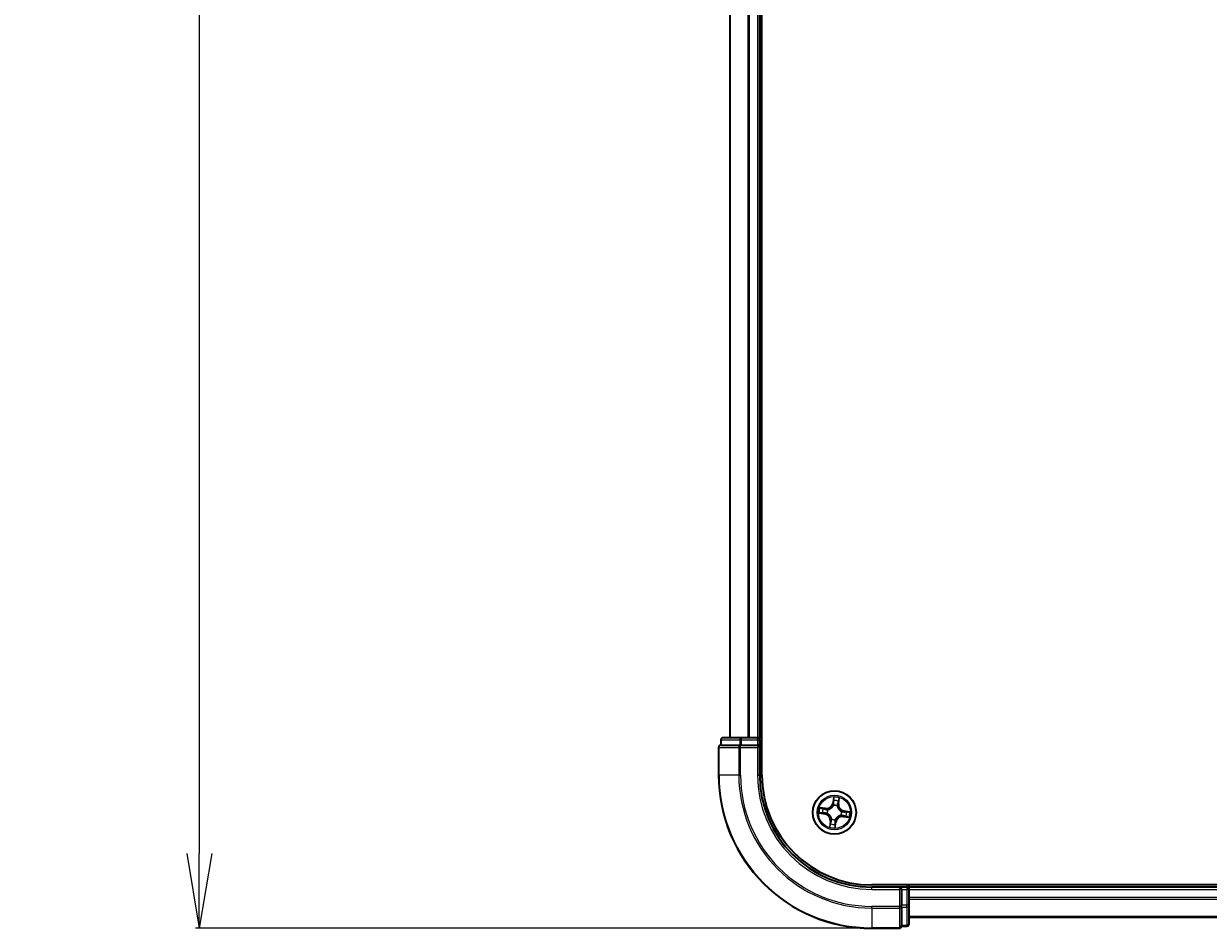
# Model space of a CAD drawing. Units: millimetres. Extents: x 7 to 8659, y 4 to 2112.
# Drawn here: x 1182 to 1340, y 1060 to 1181 of the extents above; entities that cross this region are included whole.
import ezdxf

# ---------------------------------------------------------------- set-up
doc = ezdxf.new("R2010")
doc.units = ezdxf.units.MM
doc.header["$LTSCALE"] = 0.5
doc.layers.get('Defpoints').update_dxf_attribs({"lineweight": 25})
for name, color, linetype, lineweight in [('Dimension (ISO)', 7, 'Continuous', 18), ('Visible (ISO)', 7, 'Continuous', 35), ('Visible Narrow (ISO)', 7, 'Continuous', 25)]:
    doc.layers.add(name, color=color, linetype=linetype, lineweight=lineweight)
doc.styles.add('Note Text (TK)', font='MS PGothic.ttf')
doc.dimstyles.new('Default - Method 1b (TK)', dxfattribs={"dimscale": 0.5, "dimtxt": 2.5, "dimasz": 2.5, "dimexe": 1, "dimexo": 1.5, "dimgap": 1, "dimtad": 1, "dimdsep": 46, "dimtxsty": 'Note Text (TK)', "dimblk": 'OPEN', "dimcen": 0.09, "dimdle": 5, "dimclrd": 100, "dimclre": 100, "dimclrt": 7, "dimadec": 1, "dimazin": 1, "dimtfac": 1, "dimtmove": 0, "dimatfit": 3, "dimldrblk": 'OPEN', "dimfxl": 1, "dimtolj": 1, "dimlwd": -1, "dimlwe": -1, "dimarcsym": 0})

# ---------------------------------------------------------------- blocks, each defined once
blk = doc.blocks.new('_Open')
at = {"color": 0, "linetype": 'ByBlock', "lineweight": -2}
for p, q in [((-1, 0.167), (0, 0)), ((-1, -0.167), (0, 0)), ((0, 0), (-1, 0))]:
    blk.add_line(p, q, dxfattribs=at)
blk = doc.blocks.new('*D26')
at = {"layer": 'Defpoints', "color": 0}
for p in [(1295.32, 1490.51), (1205.32, 1059.51), (1295.32, 1059.51)]:
    blk.add_point(p, dxfattribs=at)
at = {"layer": 'Dimension (ISO)', "color": 100}
for p, q in [((1294.57, 1490.51), (1204.82, 1490.51)), ((1205.32, 1480.51), (1205.32, 1069.51)), ((1294.57, 1059.51), (1204.82, 1059.51))]:
    blk.add_line(p, q, dxfattribs=at)
at = {"layer": 'Dimension (ISO)', "color": 100, "xscale": 10, "yscale": 10, "zscale": 10}
for p, rotation in [((1205.32, 1490.51), 90), ((1205.32, 1059.51), 270)]:
    blk.add_blockref('_Open', p, dxfattribs=dict(at, rotation=rotation))
at = {"layer": 'Dimension (ISO)', "color": 7, "insert": (1192.98, 1225.83), "char_height": 1.25, "attachment_point": 4, "rotation": 90, "style": 'Note Text (TK)'}
blk.add_mtext('\\A1;\\fMS PGothic|b0|i0;{\\H18.6750;431±0.8}', dxfattribs=at)

msp = doc.modelspace()

# ---------------------------------------------------------------- linework, layer by layer
at = {"layer": 'Visible (ISO)'}
for p, q in [((1280.6196, 1080.0119), (1280.6196, 1470.0119)), ((1276.3196, 1465.0119), (1276.3196, 1085.0119)), ((1280.3196, 1085.0119), (1280.3196, 1465.0119)), ((1275.1196, 1084.7119), (1275.1196, 1084.0119)), ((1277.8973, 1085.0119), (1275.4196, 1085.0119)), ((1280.0196, 1085.0119), (1277.8973, 1085.0119)), ((1280.3196, 1085.0119), (1280.0196, 1085.0119)), ((1280.6196, 1085.0119), (1280.3196, 1085.0119)), ((1280.3196, 1084.0119), (1280.3196, 1084.7119)), ((1274.8196, 1083.7119), (1274.8196, 1080.0119)), ((1275.1908, 1084.0119), (1275.1196, 1084.0119)), ((1275.1908, 1084.0119), (1277.6686, 1084.0119)), ((1277.7585, 1084.0119), (1277.6686, 1084.0119)), ((1277.8973, 1084.0119), (1277.7585, 1084.0119)), ((1277.8973, 1084.0119), (1280.0196, 1084.0119)), ((1280.0196, 1083.7119), (1280.3196, 1084.0119)), ((1280.3196, 1084.0119), (1280.0196, 1084.0119)), ((1280.3196, 1080.0119), (1280.3196, 1084.0119)), ((1685.3196, 1065.3119), (1295.3196, 1065.3119)), ((1300.3196, 1065.0119), (1300.3196, 1065.3119)), ((1299.3196, 1065.0119), (1295.3196, 1065.0119)), ((1299.3196, 1065.0119), (1299.0196, 1064.7119)), ((1300.0196, 1065.0119), (1299.3196, 1065.0119)), ((1299.3196, 1064.7119), (1299.3196, 1065.0119)), ((1299.3196, 1064.7119), (1299.3196, 1062.5897)), ((1300.3196, 1064.7119), (1300.3196, 1065.0119)), ((1680.3196, 1065.0119), (1300.3196, 1065.0119)), ((1300.3196, 1062.5897), (1300.3196, 1064.7119)), ((1299.3196, 1062.4508), (1299.3196, 1062.5897)), ((1299.3196, 1062.3609), (1299.3196, 1062.4508)), ((1299.3196, 1062.3609), (1299.3196, 1059.8831)), ((1300.3196, 1060.1119), (1300.3196, 1062.5897)), ((1300.3196, 1061.0119), (1680.3196, 1061.0119)), ((1295.3196, 1059.5119), (1299.0196, 1059.5119)), ((1299.3196, 1059.8119), (1299.3196, 1059.8831)), ((1299.3196, 1059.8119), (1300.0196, 1059.8119))]:
    msp.add_line(p, q, dxfattribs=at)
msp.add_circle((1290.3196, 1075.0119), 2.9, dxfattribs=at)
for centre, radius, start, end in [((1275.4196, 1084.7119), 0.3, 90, 180), ((1280.0196, 1084.7119), 0.3, 0, 90), ((1275.1196, 1083.7119), 0.3, 90, 180), ((1295.3196, 1080.0119), 20.5, 180, 270), ((1295.3196, 1080.0119), 15, 180, 270), ((1295.3196, 1080.0119), 14.7, 180, 270), ((1300.0196, 1064.7119), 0.3, 0, 90), ((1299.0196, 1059.8119), 0.3, 270, 0), ((1300.0196, 1060.1119), 0.3, 270, 0)]:
    msp.add_arc(centre, radius, start, end, dxfattribs=at)
at = {"layer": 'Visible Narrow (ISO)'}
for p, q in [((1276.3891, 1085.0119), (1276.3891, 1465.0119)), ((1278.7296, 1465.0119), (1278.7296, 1085.0119)), ((1278.9601, 1085.0119), (1278.9601, 1465.0119)), ((1280.0196, 1465.0119), (1280.0196, 1085.0119)), ((1275.1908, 1084.7119), (1275.1196, 1084.7119)), ((1275.1908, 1084.7119), (1277.6686, 1084.7119)), ((1275.1908, 1084.0119), (1275.1908, 1084.7119)), ((1277.8973, 1084.7119), (1277.6686, 1084.7119)), ((1277.6686, 1084.7119), (1277.6686, 1084.0119)), ((1277.8973, 1084.7119), (1277.8973, 1085.0119)), ((1277.8973, 1084.7119), (1280.0196, 1084.7119)), ((1277.8973, 1084.0119), (1277.8973, 1084.7119)), ((1280.0196, 1084.7119), (1280.0196, 1085.0119)), ((1280.0196, 1084.7119), (1280.3196, 1084.7119)), ((1280.0196, 1084.7119), (1280.0196, 1084.0119)), ((1280.3196, 1084.7119), (1280.6196, 1084.7119)), ((1274.8908, 1083.7119), (1274.8196, 1083.7119)), ((1274.8908, 1080.0119), (1274.8908, 1083.7119)), ((1274.8908, 1083.7119), (1277.5297, 1083.7119)), ((1277.5297, 1083.7119), (1277.5297, 1080.0119)), ((1277.7585, 1083.7119), (1277.5297, 1083.7119)), ((1277.7585, 1083.7119), (1277.7585, 1084.0119)), ((1277.7585, 1080.0119), (1277.7585, 1083.7119)), ((1277.7585, 1083.7119), (1280.0196, 1083.7119)), ((1280.0196, 1083.7119), (1280.0196, 1080.0119)), ((1274.8908, 1080.0119), (1274.8196, 1080.0119)), ((1277.5297, 1080.0119), (1274.8908, 1080.0119)), ((1277.5297, 1080.0119), (1277.7585, 1080.0119)), ((1280.0196, 1080.0119), (1280.3196, 1080.0119)), ((1290.2129, 1077.0692), (1290.0915, 1076.2991)), ((1290.1407, 1076.2913), (1290.217, 1076.7755)), ((1290.9018, 1076.6797), (1290.8424, 1076.1932)), ((1290.8918, 1076.1872), (1290.9863, 1076.9611)), ((1288.2623, 1074.9052), (1289.0324, 1074.7838)), ((1289.1443, 1075.5842), (1288.3704, 1075.6786)), ((1289.0402, 1074.833), (1288.556, 1074.9094)), ((1288.6517, 1075.5941), (1289.1382, 1075.5347)), ((1289.0402, 1074.833), (1289.0324, 1074.7838)), ((1289.0402, 1074.833), (1289.0515, 1074.9048)), ((1289.1382, 1075.5347), (1289.1294, 1075.4626)), ((1289.1382, 1075.5347), (1289.1443, 1075.5842)), ((1289.3787, 1074.9), (1289.3575, 1074.8974)), ((1289.4258, 1075.3858), (1289.4455, 1075.3775)), ((1290.1407, 1076.2913), (1290.0915, 1076.2991)), ((1290.1407, 1076.2913), (1290.2125, 1076.28)), ((1290.2076, 1075.9527), (1290.2051, 1075.9739)), ((1290.6934, 1075.9057), (1290.6852, 1075.886)), ((1290.8424, 1076.1932), (1290.7703, 1076.202)), ((1290.8424, 1076.1932), (1290.8918, 1076.1872)), ((1291.2604, 1075.1238), (1291.2816, 1075.1264)), ((1291.599, 1075.1908), (1291.5877, 1075.119)), ((1291.599, 1075.1908), (1291.6067, 1075.24)), ((1291.599, 1075.1908), (1292.0831, 1075.1144)), ((1292.3769, 1075.1186), (1291.6067, 1075.24)), ((1289.7473, 1073.8366), (1289.6529, 1073.0627)), ((1289.7374, 1073.344), (1289.7967, 1073.8306)), ((1289.7967, 1073.8306), (1289.7473, 1073.8366)), ((1289.7967, 1073.8306), (1289.8689, 1073.8218)), ((1289.9457, 1074.1181), (1289.9539, 1074.1378)), ((1290.4984, 1073.7325), (1290.4221, 1073.2483)), ((1290.4262, 1072.9546), (1290.5476, 1073.7247)), ((1290.4984, 1073.7325), (1290.4267, 1073.7438)), ((1290.4315, 1074.0711), (1290.434, 1074.0499)), ((1290.4984, 1073.7325), (1290.5476, 1073.7247)), ((1291.2133, 1074.638), (1291.1937, 1074.6463)), ((1291.5009, 1074.4891), (1291.4949, 1074.4396)), ((1291.4949, 1074.4396), (1292.2688, 1074.3452)), ((1291.5009, 1074.4891), (1291.5097, 1074.5612)), ((1291.9874, 1074.4297), (1291.5009, 1074.4891)), ((1300.0196, 1065.3119), (1300.0196, 1065.0119)), ((1295.3196, 1064.7119), (1295.3196, 1065.0119)), ((1295.3196, 1064.7119), (1299.0196, 1064.7119)), ((1299.0196, 1064.7119), (1299.0196, 1062.4508)), ((1299.3196, 1064.7119), (1300.0196, 1064.7119)), ((1300.0196, 1065.0119), (1300.0196, 1064.7119)), ((1300.0196, 1064.7119), (1300.0196, 1062.5897)), ((1300.3196, 1064.7119), (1300.0196, 1064.7119)), ((1300.3196, 1064.7119), (1680.3196, 1064.7119)), ((1299.0196, 1062.4508), (1295.3196, 1062.4508)), ((1295.3196, 1062.222), (1295.3196, 1062.4508)), ((1295.3196, 1062.222), (1299.0196, 1062.222)), ((1295.3196, 1062.222), (1295.3196, 1059.5831)), ((1299.3196, 1062.4508), (1299.0196, 1062.4508)), ((1299.0196, 1062.222), (1299.0196, 1062.4508)), ((1299.0196, 1062.222), (1299.0196, 1059.5831)), ((1300.0196, 1062.5897), (1299.3196, 1062.5897)), ((1299.3196, 1062.3609), (1300.0196, 1062.3609)), ((1300.3196, 1062.5897), (1300.0196, 1062.5897)), ((1300.0196, 1062.3609), (1300.0196, 1062.5897)), ((1300.0196, 1062.3609), (1300.0196, 1059.8831)), ((1680.3196, 1063.6524), (1300.3196, 1063.6524)), ((1300.3196, 1063.4219), (1680.3196, 1063.4219)), ((1680.3196, 1061.0814), (1300.3196, 1061.0814)), ((1299.0196, 1059.5831), (1295.3196, 1059.5831)), ((1295.3196, 1059.5831), (1295.3196, 1059.5119)), ((1299.0196, 1059.5119), (1299.0196, 1059.5831)), ((1300.0196, 1059.8831), (1299.3196, 1059.8831)), ((1300.0196, 1059.8119), (1300.0196, 1059.8831))]:
    msp.add_line(p, q, dxfattribs=at)
for radius in [2.8677, 2.3092, 2.1415]:
    msp.add_circle((1290.3196, 1075.0119), radius, dxfattribs=at)
for centre, radius, start, end in [((1295.3196, 1080.0119), 20.4288, 180, 270), ((1295.3196, 1080.0119), 17.7899, 180, 270), ((1295.3196, 1080.0119), 17.5611, 180, 270), ((1295.3196, 1080.0119), 15.3, 180, 270), ((1290.3196, 1075.0119), 2.0601, 71.117345, 92.968181), ((1290.3196, 1075.0119), 1.6122, 71.735242, 92.350284), ((1290.3196, 1075.0119), 2.0601, 161.117345, 182.968181), ((1290.3196, 1075.0119), 1.6122, 161.735242, 182.350284), ((1288.8994, 1073.9401), 0.8542, 353.042763, 81.042763), ((1288.8994, 1073.9401), 0.904, 353.042763, 81.042763), ((1289.2477, 1076.4321), 0.904, 263.042763, 351.042763), ((1289.2477, 1076.4321), 0.8542, 263.042763, 351.042763), ((1290.3196, 1075.0119), 0.9688, 157.300807, 186.784719), ((1290.3196, 1075.0119), 0.9475, 157.300807, 186.784719), ((1290.3196, 1075.0119), 0.9688, 67.300807, 96.784719), ((1290.3196, 1075.0119), 0.9475, 67.300807, 96.784719), ((1291.7397, 1076.0837), 0.904, 173.042763, 261.042763), ((1291.7397, 1076.0837), 0.8542, 173.042763, 261.042763), ((1290.3196, 1075.0119), 0.9475, 337.300807, 6.784719), ((1290.3196, 1075.0119), 0.9688, 337.300807, 6.784719), ((1290.3196, 1075.0119), 1.6122, 341.735242, 2.350284), ((1290.3196, 1075.0119), 2.0601, 341.117345, 2.968181), ((1290.3196, 1075.0119), 1.6122, 251.735242, 272.350284), ((1290.3196, 1075.0119), 0.9688, 247.300807, 276.784719), ((1290.3196, 1075.0119), 0.9475, 247.300807, 276.784719), ((1291.3914, 1073.5917), 0.904, 83.042763, 171.042763), ((1291.3914, 1073.5917), 0.8542, 83.042763, 171.042763), ((1290.3196, 1075.0119), 2.0601, 251.117345, 272.968181)]:
    msp.add_arc(centre, radius, start, end, dxfattribs=at)
for centre, major_axis, ratio, start_param, end_param in [((1275.4196, 1084.7119), (0, 0.3), 0.76250914, 0, 1.57079633), ((1277.8973, 1084.7119), (0, 0.3), 0.76250914, 0, 1.57079633), ((1275.1196, 1083.7119), (0, 0.3), 0.76250914, 0, 1.57079633), ((1277.7585, 1083.7119), (0, 0.3), 0.76250914, 0, 1.57079633), ((1290.2553, 1076.578), (-0.05, -0.001), 0.89574018, 4.73044269, 6.08586581), ((1290.2662, 1076.7677), (-0.0498, 0.0049), 0.54850665, 4.7835784, 6.17876057), ((1290.8108, 1076.5003), (0.0478, -0.0147), 0.89574018, 0.19731949, 1.55274262), ((1290.8523, 1076.6858), (0.0492, -0.0089), 0.54850665, 0.10442473, 1.4996069), ((1288.5638, 1074.9586), (-0.0049, -0.0498), 0.54850665, 4.7835784, 6.17876057), ((1288.6457, 1075.5446), (0.0089, 0.0492), 0.54850665, 0.10442473, 1.4996069), ((1288.7535, 1074.9476), (0.001, -0.05), 0.89574018, 4.73044269, 6.08586581), ((1288.8311, 1075.5031), (0.0147, 0.0478), 0.89574018, 0.19731949, 1.55274262), ((1289.0592, 1074.954), (0.001, -0.05), 0.89572054, 4.73483766, 6.08588361), ((1289.1234, 1075.4132), (0.0147, 0.0478), 0.89572054, 0.1973017, 1.54834765), ((1289.402, 1074.9027), (-0.0158, -0.0474), 0.87684642, 5.10328313, 6.10089396), ((1289.402, 1074.9027), (-0.0214, -0.0452), 0.41070123, 4.96449783, 6.18744952), ((1289.4671, 1075.3685), (-0.0022, 0.05), 0.87684641, 0.18229136, 1.17990219), ((1289.4671, 1075.3685), (-0.0082, 0.0493), 0.41070123, 0.09573579, 1.31868747), ((1290.2104, 1075.9294), (-0.0474, 0.0158), 0.87684642, 5.10328313, 6.10089396), ((1290.2104, 1075.9294), (-0.0452, 0.0214), 0.41070123, 4.96449783, 6.18744952), ((1290.2617, 1076.2722), (-0.05, -0.001), 0.89572054, 4.73483766, 6.08588361), ((1290.6761, 1075.8643), (0.0493, 0.0082), 0.41070123, 0.09573579, 1.31868747), ((1290.6761, 1075.8643), (0.05, 0.0022), 0.87684641, 0.18229136, 1.17990219), ((1290.7208, 1076.2081), (0.0478, -0.0147), 0.89572054, 0.1973017, 1.54834765), ((1291.2371, 1075.1211), (0.0158, 0.0474), 0.87684642, 5.10328313, 6.10089396), ((1291.2371, 1075.1211), (0.0214, 0.0452), 0.41070123, 4.96449783, 6.18744952), ((1291.5799, 1075.0698), (-0.001, 0.05), 0.89572054, 4.73483766, 6.08588361), ((1291.8856, 1075.0762), (-0.001, 0.05), 0.89574018, 4.73044269, 6.08586581), ((1292.0754, 1075.0652), (0.0049, 0.0498), 0.54850665, 4.7835784, 6.17876057), ((1289.7868, 1073.338), (-0.0492, 0.0089), 0.54850665, 0.10442473, 1.4996069), ((1289.8283, 1073.5235), (-0.0478, 0.0147), 0.89574018, 0.19731949, 1.55274262), ((1289.9183, 1073.8157), (-0.0478, 0.0147), 0.89572054, 0.1973017, 1.54834765), ((1289.963, 1074.1595), (-0.05, -0.0022), 0.87684641, 0.18229136, 1.17990219), ((1289.963, 1074.1595), (-0.0493, -0.0082), 0.41070123, 0.09573579, 1.31868747), ((1290.3729, 1073.2561), (0.0498, -0.0049), 0.54850665, 4.7835784, 6.17876057), ((1290.3775, 1073.7516), (0.05, 0.001), 0.89572054, 4.73483766, 6.08588361), ((1290.3838, 1073.4458), (0.05, 0.001), 0.89574018, 4.73044269, 6.08586581), ((1290.4287, 1074.0944), (0.0452, -0.0214), 0.41070123, 4.96449783, 6.18744952), ((1290.4287, 1074.0944), (0.0474, -0.0158), 0.87684642, 5.10328313, 6.10089396), ((1291.172, 1074.6553), (0.0082, -0.0493), 0.41070123, 0.09573579, 1.31868747), ((1291.172, 1074.6553), (0.0022, -0.05), 0.87684641, 0.18229136, 1.17990219), ((1291.5157, 1074.6106), (-0.0147, -0.0478), 0.89572054, 0.1973017, 1.54834765), ((1291.808, 1074.5207), (-0.0147, -0.0478), 0.89574018, 0.19731949, 1.55274262), ((1291.9934, 1074.4792), (-0.0089, -0.0492), 0.54850665, 0.10442473, 1.4996069), ((1299.0196, 1062.4508), (0.3, 0), 0.76250914, 4.71238898, 6.28318531), ((1300.0196, 1062.5897), (0.3, 0), 0.76250914, 4.71238898, 6.28318531), ((1299.0196, 1059.8119), (0.3, 0), 0.76250914, 4.71238898, 6.28318531), ((1300.0196, 1060.1119), (0.3, 0), 0.76250914, 4.71238898, 6.28318531)]:
    msp.add_ellipse(centre, major_axis=major_axis, ratio=ratio, start_param=start_param, end_param=end_param, dxfattribs=at)
for points, knots in [([(1290.217, 1076.7755), (1290.213, 1076.7353), (1290.2101, 1076.6985), (1290.2064, 1076.6344), (1290.2056, 1076.6072), (1290.2061, 1076.5857)], [0, 0, 0, 0, 0.014491423, 0.014491423, 0.0289828459, 0.0289828459, 0.0289828459, 0.0289828459]), ([(1290.2061, 1076.5857), (1290.2071, 1076.5348), (1290.2082, 1076.4838), (1290.2103, 1076.3819), (1290.2114, 1076.331), (1290.2125, 1076.28)], [0, 0, 0, 0, 0.0343899271, 0.0343899271, 0.0687798542, 0.0687798542, 0.0687798542, 0.0687798542]), ([(1290.2654, 1076.7953), (1290.2671, 1076.8102), (1290.2672, 1076.8259), (1290.2644, 1076.8676), (1290.2599, 1076.8941), (1290.2487, 1076.9448), (1290.2423, 1076.969), (1290.2282, 1077.0186), (1290.2205, 1077.044), (1290.2129, 1077.0692)], [0, 0, 0, 0, 0.0059340385, 0.0059340385, 0.0154285, 0.0154285, 0.0237449879, 0.0237449879, 0.0323943032, 0.0323943032, 0.0323943032, 0.0323943032]), ([(1290.2129, 1077.0692), (1290.2147, 1077.0424), (1290.2166, 1077.0153), (1290.2197, 1076.9625), (1290.2209, 1076.9367), (1290.2224, 1076.8824), (1290.2225, 1076.854), (1290.2205, 1076.8088), (1290.2191, 1076.7918), (1290.217, 1076.7755)], [-0.0323943032, -0.0323943032, -0.0323943032, -0.0323943032, -0.0237449879, -0.0237449879, -0.0154285, -0.0154285, -0.0059340385, -0.0059340385, 0, 0, 0, 0]), ([(1290.2535, 1076.6227), (1290.2531, 1076.6422), (1290.254, 1076.667), (1290.258, 1076.7253), (1290.2612, 1076.7587), (1290.2654, 1076.7953)], [-0.0289828459, -0.0289828459, -0.0289828459, -0.0289828459, -0.014491423, -0.014491423, 0, 0, 0, 0]), ([(1290.2596, 1076.317), (1290.2586, 1076.3679), (1290.2576, 1076.4189), (1290.2555, 1076.5208), (1290.2545, 1076.5718), (1290.2535, 1076.6227)], [-0.0687798542, -0.0687798542, -0.0687798542, -0.0687798542, -0.0343899271, -0.0343899271, 0, 0, 0, 0]), ([(1290.8248, 1076.5429), (1290.8099, 1076.4941), (1290.7949, 1076.4454), (1290.765, 1076.348), (1290.75, 1076.2992), (1290.7351, 1076.2505)], [-0.0687798542, -0.0687798542, -0.0687798542, -0.0687798542, -0.0343899271, -0.0343899271, 0, 0, 0, 0]), ([(1290.7703, 1076.202), (1290.7853, 1076.2507), (1290.8003, 1076.2994), (1290.8303, 1076.3969), (1290.8452, 1076.4456), (1290.8602, 1076.4943)], [0, 0, 0, 0, 0.0343899271, 0.0343899271, 0.0687798542, 0.0687798542, 0.0687798542, 0.0687798542]), ([(1290.8607, 1076.7121), (1290.8547, 1076.676), (1290.8486, 1076.6432), (1290.8366, 1076.5859), (1290.8306, 1076.5616), (1290.8248, 1076.5429)], [-0.0289828459, -0.0289828459, -0.0289828459, -0.0289828459, -0.0145850634, -0.0145850634, 0, 0, 0, 0]), ([(1290.8602, 1076.4943), (1290.8666, 1076.5149), (1290.8734, 1076.5416), (1290.8874, 1076.6043), (1290.8946, 1076.6403), (1290.9018, 1076.6797)], [0, 0, 0, 0, 0.0145850634, 0.0145850634, 0.0289828459, 0.0289828459, 0.0289828459, 0.0289828459]), ([(1290.9863, 1076.9611), (1290.9689, 1076.9341), (1290.9513, 1076.9068), (1290.9138, 1076.8449), (1290.8945, 1076.8105), (1290.8712, 1076.7546), (1290.8642, 1076.7331), (1290.8607, 1076.7121)], [-0.0003383294, -0.0003383294, -0.0003383294, -0.0003383294, 0.0102009359, 0.0102009359, 0.0236501899, 0.0236501899, 0.0320559737, 0.0320559737, 0.0320559737, 0.0320559737]), ([(1290.9018, 1076.6797), (1290.9053, 1076.7029), (1290.9106, 1076.7268), (1290.927, 1076.7895), (1290.9397, 1076.8286), (1290.9639, 1076.8991), (1290.9751, 1076.9303), (1290.9863, 1076.9611)], [-0.0320559737, -0.0320559737, -0.0320559737, -0.0320559737, -0.0236501899, -0.0236501899, -0.0102009359, -0.0102009359, 0.0003383294, 0.0003383294, 0.0003383294, 0.0003383294]), ([(1288.5362, 1074.9577), (1288.5212, 1074.9594), (1288.5056, 1074.9595), (1288.4639, 1074.9567), (1288.4374, 1074.9522), (1288.3866, 1074.941), (1288.3625, 1074.9346), (1288.3129, 1074.9206), (1288.2875, 1074.9129), (1288.2623, 1074.9052)], [0, 0, 0, 0, 0.0059340385, 0.0059340385, 0.0154285, 0.0154285, 0.0237449879, 0.0237449879, 0.0323943032, 0.0323943032, 0.0323943032, 0.0323943032]), ([(1288.2623, 1074.9052), (1288.2891, 1074.9071), (1288.3161, 1074.9089), (1288.369, 1074.912), (1288.3948, 1074.9133), (1288.449, 1074.9148), (1288.4775, 1074.9148), (1288.5226, 1074.9128), (1288.5396, 1074.9115), (1288.556, 1074.9094)], [-0.0323943032, -0.0323943032, -0.0323943032, -0.0323943032, -0.0237449879, -0.0237449879, -0.0154285, -0.0154285, -0.0059340385, -0.0059340385, 0, 0, 0, 0]), ([(1288.6517, 1075.5941), (1288.6286, 1075.5976), (1288.6047, 1075.6029), (1288.5419, 1075.6194), (1288.5029, 1075.632), (1288.4323, 1075.6562), (1288.4012, 1075.6675), (1288.3704, 1075.6786)], [-0.0320559737, -0.0320559737, -0.0320559737, -0.0320559737, -0.0236501899, -0.0236501899, -0.0102009359, -0.0102009359, 0.0003383294, 0.0003383294, 0.0003383294, 0.0003383294]), ([(1288.3704, 1075.6786), (1288.3974, 1075.6612), (1288.4246, 1075.6437), (1288.4866, 1075.6061), (1288.521, 1075.5869), (1288.5769, 1075.5635), (1288.5983, 1075.5565), (1288.6194, 1075.553)], [-0.0003383294, -0.0003383294, -0.0003383294, -0.0003383294, 0.0102009359, 0.0102009359, 0.0236501899, 0.0236501899, 0.0320559737, 0.0320559737, 0.0320559737, 0.0320559737]), ([(1288.7087, 1074.9458), (1288.6892, 1074.9454), (1288.6644, 1074.9463), (1288.6062, 1074.9504), (1288.5727, 1074.9535), (1288.5362, 1074.9577)], [-0.0289828459, -0.0289828459, -0.0289828459, -0.0289828459, -0.014491423, -0.014491423, 0, 0, 0, 0]), ([(1288.556, 1074.9094), (1288.5962, 1074.9054), (1288.633, 1074.9024), (1288.697, 1074.8987), (1288.7243, 1074.898), (1288.7457, 1074.8984)], [0, 0, 0, 0, 0.014491423, 0.014491423, 0.0289828459, 0.0289828459, 0.0289828459, 0.0289828459]), ([(1288.6194, 1075.553), (1288.6555, 1075.547), (1288.6883, 1075.541), (1288.7456, 1075.5289), (1288.7698, 1075.5229), (1288.7886, 1075.5172)], [-0.0289828459, -0.0289828459, -0.0289828459, -0.0289828459, -0.0145850634, -0.0145850634, 0, 0, 0, 0]), ([(1288.8372, 1075.5526), (1288.8165, 1075.5589), (1288.7899, 1075.5658), (1288.7272, 1075.5798), (1288.6912, 1075.5869), (1288.6517, 1075.5941)], [0, 0, 0, 0, 0.0145850634, 0.0145850634, 0.0289828459, 0.0289828459, 0.0289828459, 0.0289828459]), ([(1289.0145, 1074.9519), (1288.9635, 1074.9509), (1288.9126, 1074.9499), (1288.8107, 1074.9479), (1288.7597, 1074.9468), (1288.7087, 1074.9458)], [-0.0687798542, -0.0687798542, -0.0687798542, -0.0687798542, -0.0343899271, -0.0343899271, 0, 0, 0, 0]), ([(1288.7457, 1074.8984), (1288.7967, 1074.8995), (1288.8476, 1074.9005), (1288.9496, 1074.9027), (1289.0005, 1074.9037), (1289.0515, 1074.9048)], [0, 0, 0, 0, 0.0343899271, 0.0343899271, 0.0687798542, 0.0687798542, 0.0687798542, 0.0687798542]), ([(1288.7886, 1075.5172), (1288.8373, 1075.5022), (1288.886, 1075.4872), (1288.9835, 1075.4573), (1289.0322, 1075.4424), (1289.0809, 1075.4274)], [-0.0687798542, -0.0687798542, -0.0687798542, -0.0687798542, -0.0343899271, -0.0343899271, 0, 0, 0, 0]), ([(1289.1294, 1075.4626), (1289.0807, 1075.4776), (1289.032, 1075.4926), (1288.9346, 1075.5226), (1288.8859, 1075.5376), (1288.8372, 1075.5526)], [0, 0, 0, 0, 0.0343899271, 0.0343899271, 0.0687798542, 0.0687798542, 0.0687798542, 0.0687798542]), ([(1289.3575, 1074.8974), (1289.3159, 1074.9122), (1289.2747, 1074.9234), (1289.1602, 1074.9471), (1289.0873, 1074.9534), (1289.0145, 1074.9519)], [-0.0764653604, -0.0764653604, -0.0764653604, -0.0764653604, -0.0491206273, -0.0491206273, 0, 0, 0, 0]), ([(1289.0515, 1074.9048), (1289.1208, 1074.9069), (1289.1905, 1074.9017), (1289.2998, 1074.8813), (1289.3392, 1074.8715), (1289.379, 1074.8586)], [0, 0, 0, 0, 0.0491206273, 0.0491206273, 0.0764653604, 0.0764653604, 0.0764653604, 0.0764653604]), ([(1289.0809, 1075.4274), (1289.1505, 1075.4061), (1289.2224, 1075.3921), (1289.339, 1075.3835), (1289.3817, 1075.383), (1289.4258, 1075.3858)], [-0.0982412545, -0.0982412545, -0.0982412545, -0.0982412545, -0.0491206273, -0.0491206273, -0.0217758941, -0.0217758941, -0.0217758941, -0.0217758941]), ([(1289.4571, 1075.4173), (1289.4152, 1075.4158), (1289.3747, 1075.4171), (1289.2639, 1075.4274), (1289.1956, 1075.4416), (1289.1294, 1075.4626)], [0.0217758941, 0.0217758941, 0.0217758941, 0.0217758941, 0.0491206273, 0.0491206273, 0.0982412545, 0.0982412545, 0.0982412545, 0.0982412545]), ([(1289.9539, 1074.1378), (1289.951, 1074.1543), (1289.9477, 1074.1707), (1289.9248, 1074.2709), (1289.8945, 1074.355), (1289.8244, 1074.4886), (1289.7925, 1074.5392), (1289.7565, 1074.5869), (1289.7205, 1074.6346), (1289.6806, 1074.6792), (1289.5713, 1074.7832), (1289.4987, 1074.8355), (1289.4087, 1074.8849), (1289.3937, 1074.8926), (1289.3787, 1074.9)], [-0.174866013, -0.174866013, -0.174866013, -0.174866013, -0.16940495, -0.16940495, -0.141674077, -0.141674077, -0.124342281, -0.124342281, -0.124342281, -0.107010485, -0.107010485, -0.079279611, -0.079279611, -0.073818549, -0.073818549, -0.073818549, -0.073818549]), ([(1289.379, 1074.8586), (1289.3933, 1074.8518), (1289.4075, 1074.8447), (1289.4933, 1074.7992), (1289.5623, 1074.7513), (1289.6651, 1074.656), (1289.7022, 1074.6151), (1289.7354, 1074.5711), (1289.7687, 1074.527), (1289.7978, 1074.4801), (1289.8613, 1074.3551), (1289.8885, 1074.2756), (1289.9087, 1074.1807), (1289.9117, 1074.165), (1289.9142, 1074.1494)], [0.073818549, 0.073818549, 0.073818549, 0.073818549, 0.079279611, 0.079279611, 0.107010485, 0.107010485, 0.124342281, 0.124342281, 0.124342281, 0.141674077, 0.141674077, 0.16940495, 0.16940495, 0.174866013, 0.174866013, 0.174866013, 0.174866013]), ([(1289.4455, 1075.3775), (1289.4619, 1075.3804), (1289.4784, 1075.3838), (1289.5785, 1075.4067), (1289.6627, 1075.437), (1289.7963, 1075.507), (1289.8469, 1075.539), (1289.8946, 1075.575), (1289.9423, 1075.611), (1289.9869, 1075.6509), (1290.0909, 1075.7602), (1290.1431, 1075.8328), (1290.1926, 1075.9228), (1290.2003, 1075.9377), (1290.2076, 1075.9527)], [-0.174866013, -0.174866013, -0.174866013, -0.174866013, -0.16940495, -0.16940495, -0.141674077, -0.141674077, -0.124342281, -0.124342281, -0.124342281, -0.107010485, -0.107010485, -0.079279611, -0.079279611, -0.073818549, -0.073818549, -0.073818549, -0.073818549]), ([(1290.1662, 1075.9525), (1290.1595, 1075.9382), (1290.1524, 1075.9239), (1290.1069, 1075.8382), (1290.059, 1075.7692), (1289.9637, 1075.6664), (1289.9227, 1075.6292), (1289.8787, 1075.596), (1289.8347, 1075.5628), (1289.7877, 1075.5336), (1289.6628, 1075.4701), (1289.5833, 1075.443), (1289.4883, 1075.4227), (1289.4727, 1075.4198), (1289.4571, 1075.4173)], [0.073818549, 0.073818549, 0.073818549, 0.073818549, 0.079279611, 0.079279611, 0.107010485, 0.107010485, 0.124342281, 0.124342281, 0.124342281, 0.141674077, 0.141674077, 0.16940495, 0.16940495, 0.174866013, 0.174866013, 0.174866013, 0.174866013]), ([(1290.2125, 1076.28), (1290.2145, 1076.2106), (1290.2094, 1076.141), (1290.189, 1076.0316), (1290.1792, 1075.9923), (1290.1662, 1075.9525)], [0, 0, 0, 0, 0.0491206273, 0.0491206273, 0.0764653604, 0.0764653604, 0.0764653604, 0.0764653604]), ([(1290.2051, 1075.9739), (1290.2198, 1076.0156), (1290.2311, 1076.0567), (1290.2547, 1076.1712), (1290.2611, 1076.2442), (1290.2596, 1076.317)], [-0.0764653604, -0.0764653604, -0.0764653604, -0.0764653604, -0.0491206273, -0.0491206273, 0, 0, 0, 0]), ([(1290.6852, 1075.886), (1290.6881, 1075.8695), (1290.6914, 1075.8531), (1290.7143, 1075.7529), (1290.7447, 1075.6688), (1290.8147, 1075.5352), (1290.8467, 1075.4846), (1290.8827, 1075.4369), (1290.9187, 1075.3892), (1290.9585, 1075.3446), (1291.0679, 1075.2406), (1291.1404, 1075.1883), (1291.2305, 1075.1389), (1291.2454, 1075.1311), (1291.2604, 1075.1238)], [-0.174866013, -0.174866013, -0.174866013, -0.174866013, -0.16940495, -0.16940495, -0.141674077, -0.141674077, -0.124342281, -0.124342281, -0.124342281, -0.107010485, -0.107010485, -0.079279611, -0.079279611, -0.073818549, -0.073818549, -0.073818549, -0.073818549]), ([(1290.7351, 1076.2505), (1290.7137, 1076.1809), (1290.6998, 1076.109), (1290.6912, 1075.9924), (1290.6907, 1075.9498), (1290.6934, 1075.9057)], [-0.0982412545, -0.0982412545, -0.0982412545, -0.0982412545, -0.0491206273, -0.0491206273, -0.0217758941, -0.0217758941, -0.0217758941, -0.0217758941]), ([(1290.7249, 1075.8744), (1290.7234, 1075.9162), (1290.7248, 1075.9567), (1290.7351, 1076.0675), (1290.7493, 1076.1359), (1290.7703, 1076.202)], [0.0217758941, 0.0217758941, 0.0217758941, 0.0217758941, 0.0491206273, 0.0491206273, 0.0982412545, 0.0982412545, 0.0982412545, 0.0982412545]), ([(1291.2602, 1075.1652), (1291.2458, 1075.172), (1291.2316, 1075.1791), (1291.1458, 1075.2246), (1291.0769, 1075.2725), (1290.9741, 1075.3678), (1290.9369, 1075.4087), (1290.9037, 1075.4527), (1290.8705, 1075.4968), (1290.8413, 1075.5437), (1290.7778, 1075.6687), (1290.7507, 1075.7482), (1290.7304, 1075.8431), (1290.7275, 1075.8588), (1290.7249, 1075.8744)], [0.073818549, 0.073818549, 0.073818549, 0.073818549, 0.079279611, 0.079279611, 0.107010485, 0.107010485, 0.124342281, 0.124342281, 0.124342281, 0.141674077, 0.141674077, 0.16940495, 0.16940495, 0.174866013, 0.174866013, 0.174866013, 0.174866013]), ([(1291.5877, 1075.119), (1291.5183, 1075.1169), (1291.4487, 1075.1221), (1291.3393, 1075.1425), (1291.3, 1075.1523), (1291.2602, 1075.1652)], [0, 0, 0, 0, 0.0491206273, 0.0491206273, 0.0764653604, 0.0764653604, 0.0764653604, 0.0764653604]), ([(1291.2816, 1075.1264), (1291.3233, 1075.1116), (1291.3644, 1075.1004), (1291.4789, 1075.0767), (1291.5519, 1075.0704), (1291.6246, 1075.0719)], [-0.0764653604, -0.0764653604, -0.0764653604, -0.0764653604, -0.0491206273, -0.0491206273, 0, 0, 0, 0]), ([(1291.8934, 1075.1254), (1291.8424, 1075.1243), (1291.7915, 1075.1233), (1291.6896, 1075.1211), (1291.6386, 1075.1201), (1291.5877, 1075.119)], [0, 0, 0, 0, 0.0343899271, 0.0343899271, 0.0687798542, 0.0687798542, 0.0687798542, 0.0687798542]), ([(1291.6246, 1075.0719), (1291.6756, 1075.0729), (1291.7266, 1075.0739), (1291.8285, 1075.0759), (1291.8794, 1075.077), (1291.9304, 1075.078)], [-0.0687798542, -0.0687798542, -0.0687798542, -0.0687798542, -0.0343899271, -0.0343899271, 0, 0, 0, 0]), ([(1292.0831, 1075.1144), (1292.0429, 1075.1184), (1292.0062, 1075.1214), (1291.9421, 1075.1251), (1291.9149, 1075.1258), (1291.8934, 1075.1254)], [0, 0, 0, 0, 0.014491423, 0.014491423, 0.0289828459, 0.0289828459, 0.0289828459, 0.0289828459]), ([(1291.9304, 1075.078), (1291.9499, 1075.0784), (1291.9747, 1075.0775), (1292.0329, 1075.0734), (1292.0664, 1075.0703), (1292.1029, 1075.0661)], [-0.0289828459, -0.0289828459, -0.0289828459, -0.0289828459, -0.014491423, -0.014491423, 0, 0, 0, 0]), ([(1292.3769, 1075.1186), (1292.35, 1075.1167), (1292.323, 1075.1149), (1292.2701, 1075.1118), (1292.2444, 1075.1105), (1292.1901, 1075.109), (1292.1616, 1075.1089), (1292.1165, 1075.111), (1292.0995, 1075.1123), (1292.0831, 1075.1144)], [-0.0323943032, -0.0323943032, -0.0323943032, -0.0323943032, -0.0237449879, -0.0237449879, -0.0154285, -0.0154285, -0.0059340385, -0.0059340385, 0, 0, 0, 0]), ([(1292.1029, 1075.0661), (1292.1179, 1075.0644), (1292.1335, 1075.0643), (1292.1753, 1075.0671), (1292.2018, 1075.0716), (1292.2525, 1075.0828), (1292.2767, 1075.0892), (1292.3262, 1075.1032), (1292.3517, 1075.1109), (1292.3769, 1075.1186)], [0, 0, 0, 0, 0.0059340385, 0.0059340385, 0.0154285, 0.0154285, 0.0237449879, 0.0237449879, 0.0323943032, 0.0323943032, 0.0323943032, 0.0323943032]), ([(1289.7374, 1073.344), (1289.7339, 1073.3209), (1289.7286, 1073.297), (1289.7121, 1073.2343), (1289.6995, 1073.1952), (1289.6752, 1073.1247), (1289.664, 1073.0935), (1289.6529, 1073.0627)], [-0.0320559737, -0.0320559737, -0.0320559737, -0.0320559737, -0.0236501899, -0.0236501899, -0.0102009359, -0.0102009359, 0.0003383294, 0.0003383294, 0.0003383294, 0.0003383294]), ([(1289.6529, 1073.0627), (1289.6702, 1073.0897), (1289.6878, 1073.117), (1289.7253, 1073.1789), (1289.7446, 1073.2133), (1289.768, 1073.2692), (1289.775, 1073.2907), (1289.7785, 1073.3117)], [-0.0003383294, -0.0003383294, -0.0003383294, -0.0003383294, 0.0102009359, 0.0102009359, 0.0236501899, 0.0236501899, 0.0320559737, 0.0320559737, 0.0320559737, 0.0320559737]), ([(1289.7789, 1073.5295), (1289.7725, 1073.5089), (1289.7657, 1073.4822), (1289.7517, 1073.4195), (1289.7445, 1073.3835), (1289.7374, 1073.344)], [0, 0, 0, 0, 0.0145850634, 0.0145850634, 0.0289828459, 0.0289828459, 0.0289828459, 0.0289828459]), ([(1289.7785, 1073.3117), (1289.7844, 1073.3478), (1289.7905, 1073.3806), (1289.8026, 1073.4379), (1289.8086, 1073.4622), (1289.8143, 1073.4809)], [-0.0289828459, -0.0289828459, -0.0289828459, -0.0289828459, -0.0145850634, -0.0145850634, 0, 0, 0, 0]), ([(1289.8689, 1073.8218), (1289.8539, 1073.7731), (1289.8389, 1073.7243), (1289.8089, 1073.6269), (1289.7939, 1073.5782), (1289.7789, 1073.5295)], [0, 0, 0, 0, 0.0343899271, 0.0343899271, 0.0687798542, 0.0687798542, 0.0687798542, 0.0687798542]), ([(1289.8143, 1073.4809), (1289.8293, 1073.5297), (1289.8442, 1073.5784), (1289.8741, 1073.6758), (1289.8891, 1073.7245), (1289.9041, 1073.7733)], [-0.0687798542, -0.0687798542, -0.0687798542, -0.0687798542, -0.0343899271, -0.0343899271, 0, 0, 0, 0]), ([(1289.9142, 1074.1494), (1289.9157, 1074.1076), (1289.9144, 1074.0671), (1289.904, 1073.9563), (1289.8898, 1073.8879), (1289.8689, 1073.8218)], [0.0217758941, 0.0217758941, 0.0217758941, 0.0217758941, 0.0491206273, 0.0491206273, 0.0982412545, 0.0982412545, 0.0982412545, 0.0982412545]), ([(1289.9041, 1073.7733), (1289.9254, 1073.8429), (1289.9393, 1073.9148), (1289.948, 1074.0314), (1289.9484, 1074.074), (1289.9457, 1074.1181)], [-0.0982412545, -0.0982412545, -0.0982412545, -0.0982412545, -0.0491206273, -0.0491206273, -0.0217758941, -0.0217758941, -0.0217758941, -0.0217758941]), ([(1290.3737, 1073.2285), (1290.372, 1073.2136), (1290.372, 1073.1979), (1290.3747, 1073.1562), (1290.3793, 1073.1297), (1290.3905, 1073.079), (1290.3968, 1073.0548), (1290.4109, 1073.0052), (1290.4186, 1072.9798), (1290.4262, 1072.9546)], [0, 0, 0, 0, 0.0059340385, 0.0059340385, 0.0154285, 0.0154285, 0.0237449879, 0.0237449879, 0.0323943032, 0.0323943032, 0.0323943032, 0.0323943032]), ([(1290.3857, 1073.4011), (1290.386, 1073.3816), (1290.3852, 1073.3568), (1290.3811, 1073.2985), (1290.3779, 1073.2651), (1290.3737, 1073.2285)], [-0.0289828459, -0.0289828459, -0.0289828459, -0.0289828459, -0.014491423, -0.014491423, 0, 0, 0, 0]), ([(1290.434, 1074.0499), (1290.4193, 1074.0082), (1290.4081, 1073.9671), (1290.3844, 1073.8526), (1290.3781, 1073.7796), (1290.3795, 1073.7068)], [-0.0764653604, -0.0764653604, -0.0764653604, -0.0764653604, -0.0491206273, -0.0491206273, 0, 0, 0, 0]), ([(1290.3795, 1073.7068), (1290.3805, 1073.6559), (1290.3816, 1073.6049), (1290.3836, 1073.503), (1290.3846, 1073.452), (1290.3857, 1073.4011)], [-0.0687798542, -0.0687798542, -0.0687798542, -0.0687798542, -0.0343899271, -0.0343899271, 0, 0, 0, 0]), ([(1290.4262, 1072.9546), (1290.4244, 1072.9814), (1290.4225, 1073.0085), (1290.4195, 1073.0613), (1290.4182, 1073.0871), (1290.4167, 1073.1414), (1290.4166, 1073.1698), (1290.4187, 1073.215), (1290.42, 1073.232), (1290.4221, 1073.2483)], [-0.0323943032, -0.0323943032, -0.0323943032, -0.0323943032, -0.0237449879, -0.0237449879, -0.0154285, -0.0154285, -0.0059340385, -0.0059340385, 0, 0, 0, 0]), ([(1290.4221, 1073.2483), (1290.4261, 1073.2885), (1290.4291, 1073.3253), (1290.4328, 1073.3894), (1290.4335, 1073.4166), (1290.433, 1073.4381)], [0, 0, 0, 0, 0.014491423, 0.014491423, 0.0289828459, 0.0289828459, 0.0289828459, 0.0289828459]), ([(1290.4267, 1073.7438), (1290.4246, 1073.8132), (1290.4297, 1073.8828), (1290.4502, 1073.9922), (1290.46, 1074.0315), (1290.4729, 1074.0713)], [0, 0, 0, 0, 0.0491206273, 0.0491206273, 0.0764653604, 0.0764653604, 0.0764653604, 0.0764653604]), ([(1290.433, 1073.4381), (1290.432, 1073.489), (1290.4309, 1073.54), (1290.4288, 1073.6419), (1290.4277, 1073.6928), (1290.4267, 1073.7438)], [0, 0, 0, 0, 0.0343899271, 0.0343899271, 0.0687798542, 0.0687798542, 0.0687798542, 0.0687798542]), ([(1291.1937, 1074.6463), (1291.1772, 1074.6434), (1291.1607, 1074.64), (1291.0606, 1074.6171), (1290.9765, 1074.5868), (1290.8428, 1074.5168), (1290.7922, 1074.4848), (1290.7445, 1074.4488), (1290.6968, 1074.4128), (1290.6522, 1074.3729), (1290.5482, 1074.2636), (1290.496, 1074.191), (1290.4465, 1074.101), (1290.4388, 1074.0861), (1290.4315, 1074.0711)], [-0.174866013, -0.174866013, -0.174866013, -0.174866013, -0.16940495, -0.16940495, -0.141674077, -0.141674077, -0.124342281, -0.124342281, -0.124342281, -0.107010485, -0.107010485, -0.079279611, -0.079279611, -0.073818549, -0.073818549, -0.073818549, -0.073818549]), ([(1290.4729, 1074.0713), (1290.4796, 1074.0856), (1290.4867, 1074.0999), (1290.5323, 1074.1856), (1290.5802, 1074.2546), (1290.6755, 1074.3574), (1290.7164, 1074.3946), (1290.7604, 1074.4278), (1290.8044, 1074.461), (1290.8514, 1074.4902), (1290.9764, 1074.5536), (1291.0558, 1074.5808), (1291.1508, 1074.6011), (1291.1664, 1074.604), (1291.1821, 1074.6065)], [0.073818549, 0.073818549, 0.073818549, 0.073818549, 0.079279611, 0.079279611, 0.107010485, 0.107010485, 0.124342281, 0.124342281, 0.124342281, 0.141674077, 0.141674077, 0.16940495, 0.16940495, 0.174866013, 0.174866013, 0.174866013, 0.174866013]), ([(1291.1821, 1074.6065), (1291.2239, 1074.608), (1291.2644, 1074.6067), (1291.3752, 1074.5964), (1291.4436, 1074.5822), (1291.5097, 1074.5612)], [0.0217758941, 0.0217758941, 0.0217758941, 0.0217758941, 0.0491206273, 0.0491206273, 0.0982412545, 0.0982412545, 0.0982412545, 0.0982412545]), ([(1291.5582, 1074.5964), (1291.4886, 1074.6177), (1291.4167, 1074.6317), (1291.3001, 1074.6403), (1291.2574, 1074.6408), (1291.2133, 1074.638)], [-0.0982412545, -0.0982412545, -0.0982412545, -0.0982412545, -0.0491206273, -0.0491206273, -0.0217758941, -0.0217758941, -0.0217758941, -0.0217758941]), ([(1291.5097, 1074.5612), (1291.5584, 1074.5462), (1291.6071, 1074.5312), (1291.7045, 1074.5012), (1291.7532, 1074.4862), (1291.8019, 1074.4712)], [0, 0, 0, 0, 0.0343899271, 0.0343899271, 0.0687798542, 0.0687798542, 0.0687798542, 0.0687798542]), ([(1291.8505, 1074.5066), (1291.8018, 1074.5216), (1291.7531, 1074.5366), (1291.6556, 1074.5665), (1291.6069, 1074.5814), (1291.5582, 1074.5964)], [-0.0687798542, -0.0687798542, -0.0687798542, -0.0687798542, -0.0343899271, -0.0343899271, 0, 0, 0, 0]), ([(1291.8019, 1074.4712), (1291.8226, 1074.4649), (1291.8492, 1074.458), (1291.9119, 1074.444), (1291.9479, 1074.4368), (1291.9874, 1074.4297)], [0, 0, 0, 0, 0.0145850634, 0.0145850634, 0.0289828459, 0.0289828459, 0.0289828459, 0.0289828459]), ([(1292.0197, 1074.4708), (1291.9837, 1074.4768), (1291.9508, 1074.4828), (1291.8936, 1074.4949), (1291.8693, 1074.5009), (1291.8505, 1074.5066)], [-0.0289828459, -0.0289828459, -0.0289828459, -0.0289828459, -0.0145850634, -0.0145850634, 0, 0, 0, 0]), ([(1291.9874, 1074.4297), (1292.0105, 1074.4262), (1292.0344, 1074.4209), (1292.0972, 1074.4044), (1292.1362, 1074.3918), (1292.2068, 1074.3676), (1292.2379, 1074.3563), (1292.2688, 1074.3452)], [-0.0320559737, -0.0320559737, -0.0320559737, -0.0320559737, -0.0236501899, -0.0236501899, -0.0102009359, -0.0102009359, 0.0003383294, 0.0003383294, 0.0003383294, 0.0003383294]), ([(1292.2688, 1074.3452), (1292.2418, 1074.3626), (1292.2145, 1074.3801), (1292.1526, 1074.4177), (1292.1182, 1074.4369), (1292.0622, 1074.4603), (1292.0408, 1074.4673), (1292.0197, 1074.4708)], [-0.0003383294, -0.0003383294, -0.0003383294, -0.0003383294, 0.0102009359, 0.0102009359, 0.0236501899, 0.0236501899, 0.0320559737, 0.0320559737, 0.0320559737, 0.0320559737])]:
    msp.add_open_spline(points, degree=3, knots=knots, dxfattribs=at)

# ---------------------------------------------------------------- dimensions: what is measured, and where the dimension line sits
at = {"layer": 'Dimension (ISO)', "color": 100}
dim = msp.add_linear_dim(base=(1205.3196, 1059.5119), p1=(1295.3196, 1490.5119), p2=(1295.3196, 1059.5119), angle=270, text='\\fMS PGothic|b0|i0;{\\H18.6750;<>±0.8}', dimstyle='Default - Method 1b (TK)', override={"dimasz": 20, "dimgap": 6, "dimdec": 0, "dimtol": 0, "dimlim": 0, "dimtp": 0, "dimtm": 0, "dimtdec": 0, "dimtofl": 0, "dimatfit": 1}, dxfattribs=at)
dim.commit()
dim.dimension.update_dxf_attribs({"geometry": '*D26', "text_midpoint": (1205.3196, 1275.0119), "dimtype": 160})

doc.saveas('drawing.dxf')
